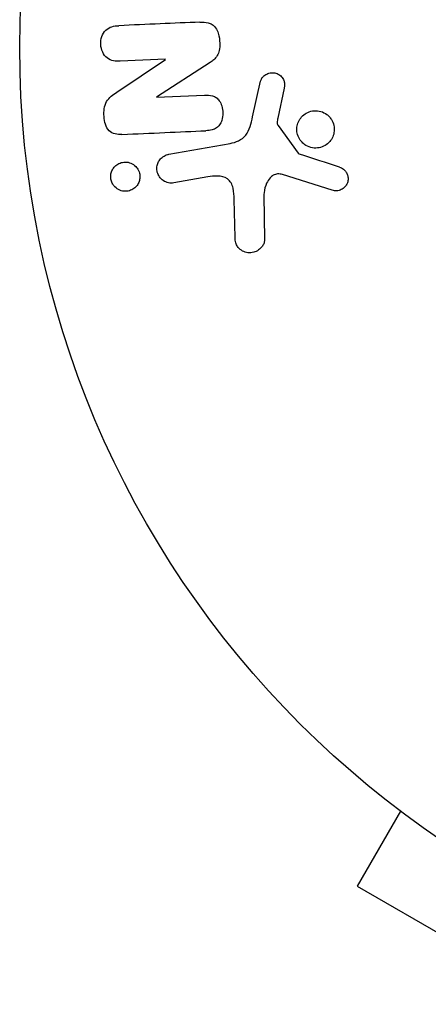
# Model space of a CAD drawing. Units: millimetres. Extents: x -6170 to 6132, y -8135 to 4982.
# Drawn here: x 3444 to 3467, y -2864 to -2810 of the extents above; entities that cross this region are included whole.
import ezdxf

# ---------------------------------------------------------------- set-up
doc = ezdxf.new("R2010")
doc.units = ezdxf.units.MM
doc.header["$LTSCALE"] = 20
doc.layers.add('2d', color=230, linetype='Continuous')

msp = doc.modelspace()

# ---------------------------------------------------------------- linework, layer by layer
at = {"layer": '2d'}
for p, q in [((3449.455, -2813.594), (3452.143, -2811.795)), ((3452.143, -2811.778), (3449.646, -2811.887)), ((3454.616, -2811.96), (3451.65, -2813.87)), ((3456.966, -2814.966), (3457.409, -2812.999)), ((3451.651, -2813.886), (3454.299, -2813.771)), ((3458.711, -2813.384), (3458.362, -2815.043)), ((3458.378, -2815.454), (3459.48, -2816.971)), ((3452.334, -2817.038), (3455.717, -2816.442)), ((3454.482, -2818.298), (3452.614, -2818.627)), ((3461.377, -2819.038), (3458.616, -2818.165)), ((3455.996, -2821.65), (3455.947, -2819.542)), ((3457.591, -2819.325), (3457.633, -2821.74)), ((3463.951, -2852.498), (3463.954, -2852.492)), ((3463.992, -2852.522), (3463.951, -2852.498)), ((3465.15, -2853.421), (3462.75, -2857.578)), ((3462.75, -2857.578), (3474.008, -2864.078))]:
    msp.add_line(p, q, dxfattribs=at)
msp.add_circle((3497.079, -2811.118), 53, dxfattribs=at)
for points, knots in [([(3449.646, -2811.887), (3449.393, -2811.898), (3449.13, -2811.872), (3448.71, -2811.544), (3448.581, -2811.251), (3448.55, -2810.666), (3448.648, -2810.358), (3449.04, -2809.98), (3449.305, -2809.93), (3449.56, -2809.919)], [0, 0, 0, 0, 0.25, 0.25, 0.5, 0.5, 0.75, 0.75, 1, 1, 1, 1]), ([(3454.052, -2809.723), (3454.204, -2809.716), (3454.36, -2809.72), (3454.508, -2809.759), (3454.587, -2809.779), (3454.666, -2809.811), (3454.736, -2809.857), (3454.806, -2809.903), (3454.869, -2809.967), (3454.92, -2810.039), (3454.981, -2810.128), (3455.028, -2810.232), (3455.062, -2810.338), (3455.119, -2810.516), (3455.146, -2810.707), (3455.152, -2810.895), (3455.156, -2811.031), (3455.147, -2811.17), (3455.117, -2811.301), (3455.094, -2811.4), (3455.058, -2811.496), (3455.007, -2811.58), (3454.957, -2811.665), (3454.892, -2811.739), (3454.822, -2811.803), (3454.758, -2811.862), (3454.688, -2811.914), (3454.616, -2811.96)], [0, 0, 0, 0, 0.1575, 0.1575, 0.1575, 0.241033, 0.241033, 0.241033, 0.325709, 0.325709, 0.325709, 0.429473, 0.429473, 0.429473, 0.603377, 0.603377, 0.603377, 0.728155, 0.728155, 0.728155, 0.821685, 0.821685, 0.821685, 0.914881, 0.914881, 0.914881, 1, 1, 1, 1]), ([(3457.409, -2812.999), (3457.422, -2812.94), (3457.446, -2812.884), (3457.478, -2812.834), (3457.509, -2812.785), (3457.548, -2812.741), (3457.591, -2812.703), (3457.655, -2812.647), (3457.73, -2812.602), (3457.808, -2812.572), (3457.888, -2812.541), (3457.973, -2812.524), (3458.057, -2812.522), (3458.146, -2812.52), (3458.238, -2812.537), (3458.321, -2812.572), (3458.394, -2812.603), (3458.463, -2812.648), (3458.522, -2812.703), (3458.584, -2812.76), (3458.638, -2812.829), (3458.676, -2812.906), (3458.702, -2812.96), (3458.721, -2813.019), (3458.729, -2813.08), (3458.74, -2813.156), (3458.736, -2813.234), (3458.724, -2813.31), (3458.721, -2813.335), (3458.716, -2813.36), (3458.711, -2813.384)], [0, 0, 0, 0, 0.082221, 0.082221, 0.082221, 0.163511, 0.163511, 0.163511, 0.287426, 0.287426, 0.287426, 0.413061, 0.413061, 0.413061, 0.546586, 0.546586, 0.546586, 0.661904, 0.661904, 0.661904, 0.780544, 0.780544, 0.780544, 0.862621, 0.862621, 0.862621, 0.966358, 0.966358, 0.966358, 1, 1, 1, 1]), ([(3449.734, -2815.942), (3449.486, -2815.953), (3449.212, -2815.93), (3448.842, -2815.541), (3448.77, -2815.238), (3448.724, -2814.664), (3448.748, -2814.362), (3449.022, -2813.89), (3449.241, -2813.738), (3449.455, -2813.594)], [0, 0, 0, 0, 0.25, 0.25, 0.5, 0.5, 0.75, 0.75, 1, 1, 1, 1]), ([(3454.299, -2813.771), (3454.448, -2813.764), (3454.6, -2813.767), (3454.745, -2813.807), (3454.819, -2813.828), (3454.891, -2813.86), (3454.956, -2813.905), (3455.02, -2813.951), (3455.077, -2814.012), (3455.124, -2814.08), (3455.183, -2814.165), (3455.227, -2814.263), (3455.259, -2814.364), (3455.299, -2814.492), (3455.319, -2814.629), (3455.32, -2814.763), (3455.32, -2814.899), (3455.301, -2815.036), (3455.261, -2815.162), (3455.231, -2815.254), (3455.19, -2815.342), (3455.137, -2815.418), (3455.092, -2815.482), (3455.036, -2815.539), (3454.974, -2815.582), (3454.899, -2815.635), (3454.812, -2815.67), (3454.725, -2815.693), (3454.614, -2815.722), (3454.499, -2815.734), (3454.385, -2815.739)], [0, 0, 0, 0, 0.149047, 0.149047, 0.149047, 0.224258, 0.224258, 0.224258, 0.300011, 0.300011, 0.300011, 0.394683, 0.394683, 0.394683, 0.514913, 0.514913, 0.514913, 0.635701, 0.635701, 0.635701, 0.72283, 0.72283, 0.72283, 0.796261, 0.796261, 0.796261, 0.886016, 0.886016, 0.886016, 1, 1, 1, 1]), ([(3459.702, -2816.379), (3459.628, -2816.301), (3459.564, -2816.209), (3459.517, -2816.11), (3459.469, -2816.011), (3459.437, -2815.901), (3459.423, -2815.791), (3459.41, -2815.684), (3459.414, -2815.574), (3459.434, -2815.469), (3459.453, -2815.365), (3459.49, -2815.263), (3459.539, -2815.172), (3459.591, -2815.076), (3459.658, -2814.989), (3459.735, -2814.915), (3459.817, -2814.836), (3459.913, -2814.771), (3460.015, -2814.724), (3460.124, -2814.674), (3460.243, -2814.642), (3460.362, -2814.632), (3460.487, -2814.621), (3460.616, -2814.634), (3460.738, -2814.669), (3460.859, -2814.704), (3460.977, -2814.763), (3461.08, -2814.842), (3461.121, -2814.873), (3461.161, -2814.909), (3461.197, -2814.947)], [0, 0, 0, 0, 0.0492127, 0.0492127, 0.0492127, 0.0985629, 0.0985629, 0.0985629, 0.1461901, 0.1461901, 0.1461901, 0.1936729, 0.1936729, 0.1936729, 0.2434261, 0.2434261, 0.2434261, 0.2970519, 0.2970519, 0.2970519, 0.3548805, 0.3548805, 0.3548805, 0.415485, 0.415485, 0.415485, 0.4757831, 0.4757831, 0.4757831, 0.5, 0.5, 0.5, 0.5]), ([(3455.717, -2816.442), (3456.044, -2816.384), (3456.37, -2816.255), (3456.803, -2815.7), (3456.885, -2815.325), (3456.966, -2814.966)], [0, 0, 0, 0, 0.5, 0.5, 1, 1, 1, 1]), ([(3458.362, -2815.043), (3458.355, -2815.08), (3458.346, -2815.117), (3458.338, -2815.155), (3458.329, -2815.203), (3458.323, -2815.252), (3458.326, -2815.3), (3458.328, -2815.33), (3458.334, -2815.361), (3458.344, -2815.389), (3458.353, -2815.412), (3458.364, -2815.434), (3458.378, -2815.454)], [0, 0, 0, 0, 0.271486, 0.271486, 0.271486, 0.613888, 0.613888, 0.613888, 0.826923, 0.826923, 0.826923, 1, 1, 1, 1]), ([(3461.197, -2814.947), (3461.247, -2814.999), (3461.291, -2815.056), (3461.329, -2815.117), (3461.39, -2815.214), (3461.436, -2815.325), (3461.461, -2815.439), (3461.484, -2815.545), (3461.491, -2815.657), (3461.48, -2815.765), (3461.47, -2815.871), (3461.443, -2815.975), (3461.402, -2816.071), (3461.359, -2816.17), (3461.301, -2816.263), (3461.232, -2816.342), (3461.158, -2816.427), (3461.07, -2816.5), (3460.975, -2816.555), (3460.873, -2816.616), (3460.76, -2816.658), (3460.645, -2816.68), (3460.523, -2816.703), (3460.396, -2816.705), (3460.273, -2816.683), (3460.148, -2816.661), (3460.025, -2816.616), (3459.914, -2816.549), (3459.837, -2816.502), (3459.765, -2816.445), (3459.702, -2816.379)], [0.5, 0.5, 0.5, 0.5, 0.5325, 0.5325, 0.5325, 0.5843306, 0.5843306, 0.5843306, 0.6325858, 0.6325858, 0.6325858, 0.6798809, 0.6798809, 0.6798809, 0.7287596, 0.7287596, 0.7287596, 0.781079, 0.781079, 0.781079, 0.8376169, 0.8376169, 0.8376169, 0.8975665, 0.8975665, 0.8975665, 0.9583179, 0.9583179, 0.9583179, 1, 1, 1, 1]), ([(3452.614, -2818.627), (3452.515, -2818.644), (3452.41, -2818.643), (3452.31, -2818.622), (3452.21, -2818.601), (3452.11, -2818.56), (3452.021, -2818.5), (3451.939, -2818.444), (3451.864, -2818.37), (3451.806, -2818.284), (3451.755, -2818.209), (3451.716, -2818.123), (3451.693, -2818.033), (3451.673, -2817.954), (3451.664, -2817.87), (3451.669, -2817.789), (3451.673, -2817.71), (3451.689, -2817.632), (3451.715, -2817.56), (3451.743, -2817.484), (3451.781, -2817.413), (3451.827, -2817.351), (3451.879, -2817.282), (3451.94, -2817.222), (3452.008, -2817.175), (3452.084, -2817.121), (3452.168, -2817.081), (3452.256, -2817.056), (3452.282, -2817.049), (3452.308, -2817.043), (3452.334, -2817.038)], [0, 0, 0, 0, 0.128283, 0.128283, 0.128283, 0.257197, 0.257197, 0.257197, 0.376438, 0.376438, 0.376438, 0.47937, 0.47937, 0.47937, 0.570293, 0.570293, 0.570293, 0.657943, 0.657943, 0.657943, 0.74995, 0.74995, 0.74995, 0.851832, 0.851832, 0.851832, 0.966572, 0.966572, 0.966572, 1, 1, 1, 1]), ([(3459.48, -2816.971), (3459.492, -2816.987), (3459.507, -2817.001), (3459.523, -2817.012), (3459.537, -2817.022), (3459.553, -2817.03), (3459.569, -2817.036)], [0, 0, 0, 0, 0.529214, 0.529214, 0.529214, 1, 1, 1, 1]), ([(3449.225, -2818.692), (3449.186, -2818.625), (3449.156, -2818.55), (3449.137, -2818.473), (3449.118, -2818.396), (3449.111, -2818.315), (3449.115, -2818.236), (3449.12, -2818.159), (3449.136, -2818.082), (3449.161, -2818.011), (3449.187, -2817.936), (3449.225, -2817.866), (3449.27, -2817.805), (3449.32, -2817.736), (3449.381, -2817.676), (3449.447, -2817.628), (3449.523, -2817.573), (3449.607, -2817.532), (3449.695, -2817.506), (3449.792, -2817.477), (3449.896, -2817.467), (3449.997, -2817.476), (3450.102, -2817.486), (3450.209, -2817.517), (3450.306, -2817.569), (3450.397, -2817.618), (3450.482, -2817.687), (3450.551, -2817.771), (3450.576, -2817.802), (3450.599, -2817.835), (3450.619, -2817.87)], [0, 0, 0, 0, 0.0433665, 0.0433665, 0.0433665, 0.0868094, 0.0868094, 0.0868094, 0.1295054, 0.1295054, 0.1295054, 0.1746613, 0.1746613, 0.1746613, 0.2253036, 0.2253036, 0.2253036, 0.2831823, 0.2831823, 0.2831823, 0.3477345, 0.3477345, 0.3477345, 0.4147773, 0.4147773, 0.4147773, 0.4773892, 0.4773892, 0.4773892, 0.5, 0.5, 0.5, 0.5]), ([(3450.619, -2817.87), (3450.647, -2817.917), (3450.671, -2817.968), (3450.689, -2818.021), (3450.716, -2818.1), (3450.731, -2818.185), (3450.732, -2818.268), (3450.734, -2818.346), (3450.723, -2818.425), (3450.703, -2818.498), (3450.682, -2818.574), (3450.65, -2818.646), (3450.61, -2818.71), (3450.565, -2818.781), (3450.511, -2818.844), (3450.45, -2818.896), (3450.38, -2818.956), (3450.302, -2819.003), (3450.219, -2819.035), (3450.127, -2819.071), (3450.027, -2819.091), (3449.928, -2819.091), (3449.823, -2819.092), (3449.716, -2819.072), (3449.615, -2819.03), (3449.519, -2818.991), (3449.426, -2818.93), (3449.348, -2818.851), (3449.302, -2818.804), (3449.26, -2818.75), (3449.225, -2818.692)], [0.5, 0.5, 0.5, 0.5, 0.5308264, 0.5308264, 0.5308264, 0.5764939, 0.5764939, 0.5764939, 0.619222, 0.619222, 0.619222, 0.6634255, 0.6634255, 0.6634255, 0.7123401, 0.7123401, 0.7123401, 0.7680844, 0.7680844, 0.7680844, 0.8308981, 0.8308981, 0.8308981, 0.8977418, 0.8977418, 0.8977418, 0.9621491, 0.9621491, 0.9621491, 1, 1, 1, 1]), ([(3458.616, -2818.165), (3458.529, -2818.137), (3458.438, -2818.124), (3458.349, -2818.132), (3458.266, -2818.139), (3458.183, -2818.165), (3458.11, -2818.207), (3458.047, -2818.243), (3457.99, -2818.29), (3457.939, -2818.344), (3457.858, -2818.431), (3457.792, -2818.536), (3457.741, -2818.648), (3457.667, -2818.81), (3457.616, -2818.989), (3457.598, -2819.171), (3457.593, -2819.222), (3457.59, -2819.273), (3457.591, -2819.325)], [0, 0, 0, 0, 0.155271, 0.155271, 0.155271, 0.300602, 0.300602, 0.300602, 0.425017, 0.425017, 0.425017, 0.625972, 0.625972, 0.625972, 0.919161, 0.919161, 0.919161, 1, 1, 1, 1]), ([(3461.767, -2817.752), (3461.847, -2817.778), (3461.925, -2817.816), (3461.994, -2817.867), (3462.047, -2817.907), (3462.094, -2817.955), (3462.133, -2818.01), (3462.171, -2818.066), (3462.2, -2818.129), (3462.22, -2818.194), (3462.24, -2818.26), (3462.251, -2818.331), (3462.251, -2818.4), (3462.251, -2818.473), (3462.238, -2818.546), (3462.214, -2818.614), (3462.192, -2818.676), (3462.159, -2818.734), (3462.12, -2818.786), (3462.077, -2818.842), (3462.026, -2818.892), (3461.97, -2818.933), (3461.903, -2818.982), (3461.827, -2819.02), (3461.748, -2819.043), (3461.667, -2819.066), (3461.581, -2819.073), (3461.497, -2819.063), (3461.457, -2819.059), (3461.416, -2819.05), (3461.377, -2819.038)], [0, 0, 0, 0, 0.121966, 0.121966, 0.121966, 0.214779, 0.214779, 0.214779, 0.307643, 0.307643, 0.307643, 0.401902, 0.401902, 0.401902, 0.50199, 0.50199, 0.50199, 0.594015, 0.594015, 0.594015, 0.695052, 0.695052, 0.695052, 0.816614, 0.816614, 0.816614, 0.940808, 0.940808, 0.940808, 1, 1, 1, 1]), ([(3455.947, -2819.542), (3455.942, -2819.334), (3455.931, -2819.126), (3455.838, -2818.717), (3455.738, -2818.516), (3455.415, -2818.292), (3455.22, -2818.258), (3454.848, -2818.245), (3454.664, -2818.265), (3454.482, -2818.298)], [0, 0, 0, 0, 0.25, 0.25, 0.5, 0.5, 0.75, 0.75, 1, 1, 1, 1]), ([(3457.633, -2821.74), (3457.634, -2821.811), (3457.622, -2821.882), (3457.601, -2821.946), (3457.579, -2822.011), (3457.547, -2822.071), (3457.51, -2822.126), (3457.452, -2822.21), (3457.378, -2822.282), (3457.298, -2822.34), (3457.215, -2822.399), (3457.123, -2822.443), (3457.027, -2822.471), (3456.921, -2822.501), (3456.807, -2822.511), (3456.697, -2822.495), (3456.599, -2822.481), (3456.502, -2822.448), (3456.412, -2822.399), (3456.323, -2822.35), (3456.238, -2822.283), (3456.171, -2822.201), (3456.125, -2822.145), (3456.087, -2822.079), (3456.061, -2822.01), (3456.027, -2821.923), (3456.009, -2821.829), (3456.001, -2821.736), (3455.998, -2821.707), (3455.997, -2821.678), (3455.996, -2821.65)], [0, 0, 0, 0, 0.078905, 0.078905, 0.078905, 0.156895, 0.156895, 0.156895, 0.278767, 0.278767, 0.278767, 0.402824, 0.402824, 0.402824, 0.540222, 0.540222, 0.540222, 0.661123, 0.661123, 0.661123, 0.781936, 0.781936, 0.781936, 0.864404, 0.864404, 0.864404, 0.968184, 0.968184, 0.968184, 1, 1, 1, 1])]:
    msp.add_open_spline(points, degree=3, knots=knots, dxfattribs=at)
for points in [[(3454.052, -2809.723), (3452.614, -2809.785), (3451.113, -2809.851), (3449.56, -2809.919)], [(3449.734, -2815.942), (3451.345, -2815.871), (3452.899, -2815.804), (3454.385, -2815.739)], [(3461.767, -2817.752), (3461.051, -2817.518), (3460.318, -2817.279), (3459.569, -2817.036)]]:
    msp.add_open_spline(points, degree=3, dxfattribs=at)

doc.saveas('drawing.dxf')
